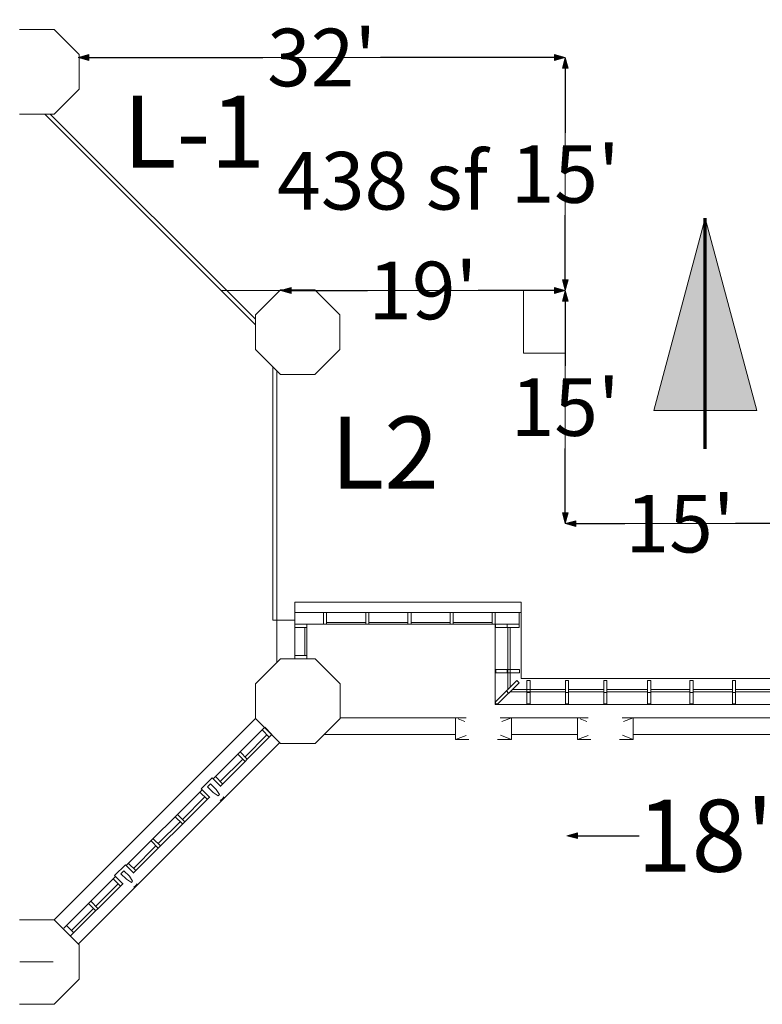
# Model space of a CAD drawing. Units: feet. Extents: x 29 to 823, y -3 to 669.
# Drawn here: x 111 to 159, y 5 to 69 of the extents above; entities that cross this region are included whole.
import ezdxf

# ---------------------------------------------------------------- set-up
doc = ezdxf.new("R2010")
doc.units = ezdxf.units.FT
doc.header["$LTSCALE"] = 50
doc.header["$MEASUREMENT"] = 0
doc.header["$PDMODE"] = 1
doc.header["$PDSIZE"] = -2
doc.linetypes.add('Line Type-1', pattern=[4, 4, 0])
doc.layers.add('Dimension', color=7, linetype='Continuous', lineweight=5)
doc.layers.add('None', color=7, linetype='Continuous', lineweight=5)
doc.styles.add('Times New Roman', font='Times New Roman.ttf')
doc.dimstyles.new('Plan Dim', dxfattribs={"dimtxt": 4.683883, "dimasz": 0.695801, "dimexe": 0, "dimexo": 0, "dimgap": 0, "dimtad": 0, "dimtih": 1, "dimtoh": 1, "dimdec": 0, "dimzin": 4, "dimdsep": 46, "dimtxsty": 'Times New Roman', "dimblk": 'VW_FILLEDARROW', "dimblk1": 'VW_FILLEDARROW', "dimblk2": 'VW_FILLEDARROW', "dimcen": 0, "dimse1": 1, "dimse2": 1, "dimadec": 0, "dimazin": 0, "dimtfac": 1, "dimtdec": 0, "dimtix": 1, "dimtofl": 0, "dimtmove": 0, "dimatfit": 0, "dimldrblk": 'VW_FILLEDARROW', "dimfxl": 1, "dimfrac": 2, "dimtolj": 1, "dimtzin": 4, "dimarcsym": 0})

# ---------------------------------------------------------------- blocks, each defined once
blk = doc.blocks.new('VW_FILLEDARROW')
at = {"linetype": 'Continuous', "lineweight": 0, "transparency": 16777216}
blk.add_hatch(color=0, dxfattribs=at).paths.add_polyline_path([(-1, 0.268), (0, 0), (-1, -0.268)])
at = {"color": 0, "linetype": 'Line Type-1', "lineweight": 5, "transparency": 16777216, "flags": 128}
blk.add_lwpolyline([(-1, 0.268), (0, 0), (-1, -0.268)], close=True, dxfattribs=at)
blk = doc.blocks.new('*D89')
at = {"layer": 'Defpoints', "color": 0, "transparency": 33554687}
for p in [(114.93, 66.624), (146.604, 66.624), (146.604, 66.624)]:
    blk.add_point(p, dxfattribs=at)
at = {"layer": 'Dimension', "color": 0, "linetype": 'Continuous', "lineweight": -2, "transparency": 33554687}
for p, q in [((115.626, 66.624), (126.951, 66.624)), ((145.908, 66.624), (134.584, 66.624))]:
    blk.add_line(p, q, dxfattribs=at)
at = {"layer": 'Dimension', "color": 0, "lineweight": -2, "xscale": 0.69580078125, "yscale": 0.69580078125, "zscale": 0.69580078125, "rotation": 180}
blk.add_blockref('VW_FILLEDARROW', (114.93, 66.624), dxfattribs=at)
at = {"layer": 'Dimension', "color": 0, "lineweight": -2, "xscale": 0.69580078125, "yscale": 0.69580078125, "zscale": 0.69580078125}
blk.add_blockref('VW_FILLEDARROW', (146.604, 66.624), dxfattribs=at)
at = {"layer": 'Dimension', "color": 0, "lineweight": 18, "transparency": 33554687, "insert": (130.767, 66.624), "char_height": 3.7471, "attachment_point": 5, "style": 'Times New Roman'}
blk.add_mtext("\\A1;32'", dxfattribs=at)
blk = doc.blocks.new('*D90')
at = {"layer": 'Defpoints', "color": 0, "transparency": 33554687}
for p in [(146.604, 36.304), (146.604, 36.304), (161.542, 36.304)]:
    blk.add_point(p, dxfattribs=at)
at = {"layer": 'Dimension', "color": 0, "linetype": 'Continuous', "lineweight": -2, "transparency": 33554687}
for p, q in [((147.3, 36.304), (150.468, 36.304)), ((160.846, 36.304), (157.677, 36.304))]:
    blk.add_line(p, q, dxfattribs=at)
at = {"layer": 'Dimension', "color": 0, "lineweight": -2, "xscale": 0.69580078125, "yscale": 0.69580078125, "zscale": 0.69580078125, "rotation": 180}
blk.add_blockref('VW_FILLEDARROW', (146.604, 36.304), dxfattribs=at)
at = {"layer": 'Dimension', "color": 0, "lineweight": -2, "xscale": 0.69580078125, "yscale": 0.69580078125, "zscale": 0.69580078125}
blk.add_blockref('VW_FILLEDARROW', (161.542, 36.304), dxfattribs=at)
at = {"layer": 'Dimension', "color": 0, "lineweight": 18, "transparency": 33554687, "insert": (154.073, 36.304), "char_height": 3.7471, "attachment_point": 5, "style": 'Times New Roman'}
blk.add_mtext("\\A1;15'", dxfattribs=at)
blk = doc.blocks.new('*D93')
at = {"layer": 'Defpoints', "color": 0, "transparency": 33554687}
for p in [(146.604, 51.471), (146.604, 51.471), (146.604, 36.304)]:
    blk.add_point(p, dxfattribs=at)
at = {"layer": 'Dimension', "color": 0, "linetype": 'Continuous', "lineweight": -2, "transparency": 33554687}
for p, q in [((146.604, 50.775), (146.604, 46.575)), ((146.604, 37), (146.604, 41.2))]:
    blk.add_line(p, q, dxfattribs=at)
at = {"layer": 'Dimension', "color": 0, "lineweight": -2, "xscale": 0.69580078125, "yscale": 0.69580078125, "zscale": 0.69580078125}
for p, rotation in [((146.604, 51.471), 90), ((146.604, 36.304), 270)]:
    blk.add_blockref('VW_FILLEDARROW', p, dxfattribs=dict(at, rotation=rotation))
at = {"layer": 'Dimension', "color": 0, "lineweight": 18, "transparency": 33554687, "insert": (146.604, 43.887), "char_height": 3.7471, "attachment_point": 5, "style": 'Times New Roman'}
blk.add_mtext("\\A1;15'", dxfattribs=at)
blk = doc.blocks.new('*D94')
at = {"layer": 'Defpoints', "color": 0, "transparency": 33554687}
for p in [(146.604, 66.624), (146.604, 51.471), (146.604, 51.471)]:
    blk.add_point(p, dxfattribs=at)
at = {"layer": 'Dimension', "color": 0, "linetype": 'Continuous', "lineweight": -2, "transparency": 33554687}
for p, q in [((146.604, 65.928), (146.604, 61.734)), ((146.604, 52.167), (146.604, 56.36))]:
    blk.add_line(p, q, dxfattribs=at)
at = {"layer": 'Dimension', "color": 0, "lineweight": -2, "xscale": 0.69580078125, "yscale": 0.69580078125, "zscale": 0.69580078125}
for p, rotation in [((146.604, 66.624), 90), ((146.604, 51.471), 270)]:
    blk.add_blockref('VW_FILLEDARROW', p, dxfattribs=dict(at, rotation=rotation))
at = {"layer": 'Dimension', "color": 0, "lineweight": 18, "transparency": 33554687, "insert": (146.604, 59.047), "char_height": 3.7471, "attachment_point": 5, "style": 'Times New Roman'}
blk.add_mtext("\\A1;15'", dxfattribs=at)
blk = doc.blocks.new('*D96')
at = {"layer": 'Defpoints', "color": 0, "transparency": 33554687}
for p in [(128.082, 51.512), (146.604, 51.471), (146.604, 51.471)]:
    blk.add_point(p, dxfattribs=at)
at = {"layer": 'Dimension', "color": 0, "linetype": 'Continuous', "lineweight": -2, "transparency": 33554687}
for p, q in [((128.777, 51.471), (133.738, 51.471)), ((145.908, 51.471), (140.947, 51.471))]:
    blk.add_line(p, q, dxfattribs=at)
at = {"layer": 'Dimension', "color": 0, "lineweight": -2, "xscale": 0.69580078125, "yscale": 0.69580078125, "zscale": 0.69580078125, "rotation": 180}
blk.add_blockref('VW_FILLEDARROW', (128.082, 51.471), dxfattribs=at)
at = {"layer": 'Dimension', "color": 0, "lineweight": -2, "xscale": 0.69580078125, "yscale": 0.69580078125, "zscale": 0.69580078125}
blk.add_blockref('VW_FILLEDARROW', (146.604, 51.471), dxfattribs=at)
at = {"layer": 'Dimension', "color": 0, "lineweight": 18, "transparency": 33554687, "insert": (137.343, 51.471), "char_height": 3.7471, "attachment_point": 5, "style": 'Times New Roman'}
blk.add_mtext("\\A1;19'", dxfattribs=at)
blk = doc.blocks.new('*D108')
at = {"layer": 'Defpoints', "color": 0, "transparency": 33554687}
for p in [(146.71, 16.007), (164.71, 16.007), (164.71, 16.007)]:
    blk.add_point(p, dxfattribs=at)
at = {"layer": 'Dimension', "color": 0, "linetype": 'Continuous', "lineweight": -2, "transparency": 33554687}
for p, q in [((147.406, 16.007), (151.4, 16.007)), ((164.014, 16.007), (160.02, 16.007))]:
    blk.add_line(p, q, dxfattribs=at)
at = {"layer": 'Dimension', "color": 0, "lineweight": -2, "xscale": 0.69580078125, "yscale": 0.69580078125, "zscale": 0.69580078125, "rotation": 180}
blk.add_blockref('VW_FILLEDARROW', (146.71, 16.007), dxfattribs=at)
at = {"layer": 'Dimension', "color": 0, "lineweight": -2, "xscale": 0.69580078125, "yscale": 0.69580078125, "zscale": 0.69580078125}
blk.add_blockref('VW_FILLEDARROW', (164.71, 16.007), dxfattribs=at)
at = {"layer": 'Dimension', "color": 0, "lineweight": 18, "transparency": 33554687, "insert": (155.71, 16.007), "char_height": 4.6839, "attachment_point": 5, "style": 'Times New Roman'}
blk.add_mtext("\\A1;18'", dxfattribs=at)

msp = doc.modelspace()

# ---------------------------------------------------------------- hatches: boundary and pattern name
at = {"layer": 'None', "linetype": 'Continuous', "lineweight": 0, "transparency": 33554687}
msp.add_hatch(color=7, dxfattribs=at).paths.add_polyline_path([(152.361, 43.674), (155.71, 56.174), (159.059, 43.674)])

# ---------------------------------------------------------------- linework, layer by layer
at = {"layer": 'None', "linetype": 'Continuous', "lineweight": 18, "transparency": 33554687}
for p, q in [((111.125, 68.441), (113.375, 68.441)), ((115, 66.816), (113.375, 68.441)), ((146.604, 66.624), (114.93, 66.624)), ((115, 64.566), (115, 66.816)), ((146.604, 51.471), (146.604, 66.624)), ((115, 64.566), (113.375, 62.941)), ((111.125, 62.941), (113.375, 62.941)), ((126.457, 49.246), (112.761, 62.941)), ((126.457, 49.599), (113.114, 62.941)), ((128.082, 51.512), (126.457, 49.887)), ((128.082, 51.512), (130.332, 51.512)), ((131.956, 49.887), (130.332, 51.512)), ((143.896, 51.471), (146.604, 51.471)), ((143.896, 47.387), (143.896, 51.471)), ((146.604, 51.471), (146.604, 47.387)), ((126.457, 47.637), (126.457, 49.887)), ((131.956, 47.637), (131.956, 49.887)), ((128.082, 46.012), (126.457, 47.637)), ((131.956, 47.637), (130.332, 46.012)), ((146.604, 47.387), (143.896, 47.387)), ((127.59, 30.021), (127.59, 46.504)), ((127.84, 27.255), (127.84, 46.254)), ((128.082, 46.012), (130.332, 46.012)), ((129.021, 27.512), (129.021, 31.2)), ((129.021, 31.2), (143.729, 31.2)), ((143.729, 26.23), (143.729, 31.2)), ((129.021, 30.533), (143.729, 30.533)), ((130.875, 29.762), (130.875, 30.533)), ((142.076, 30.533), (131.083, 30.533)), ((131.083, 29.762), (131.083, 30.533)), ((133.629, 30.533), (133.837, 30.533)), ((133.629, 29.762), (133.629, 30.533)), ((133.837, 29.762), (133.837, 30.533)), ((136.369, 30.533), (136.577, 30.533)), ((136.369, 29.762), (136.369, 30.533)), ((136.577, 29.762), (136.577, 30.533)), ((139.113, 30.532), (139.321, 30.532)), ((139.113, 29.761), (139.113, 30.532)), ((139.321, 29.761), (139.321, 30.532)), ((141.849, 30.533), (142.057, 30.533)), ((141.849, 29.762), (141.849, 30.533)), ((142.057, 24.544), (142.057, 30.533)), ((143.604, 29.554), (143.604, 30.533)), ((127.59, 30.021), (129.021, 30.021)), ((129.021, 29.762), (142.057, 29.762)), ((129.021, 29.554), (129.792, 29.554)), ((129.682, 27.721), (129.682, 29.554)), ((129.792, 27.512), (129.792, 29.762)), ((131.083, 29.872), (133.629, 29.872)), ((133.629, 29.762), (133.837, 29.762)), ((133.837, 29.872), (136.369, 29.872)), ((136.369, 29.762), (136.577, 29.762)), ((139.113, 29.871), (136.577, 29.872)), ((139.113, 29.761), (139.321, 29.761)), ((141.849, 29.872), (139.321, 29.871)), ((142.076, 29.554), (142.076, 29.762)), ((142.076, 29.762), (143.604, 29.762)), ((142.076, 29.554), (143.604, 29.554)), ((142.828, 29.554), (142.828, 29.762)), ((142.88, 25.526), (142.88, 29.554)), ((143.033, 25.68), (143.033, 29.554)), ((129.021, 27.721), (129.792, 27.721)), ((128.097, 27.512), (126.472, 25.887)), ((128.097, 27.512), (130.347, 27.512)), ((129.021, 27.512), (129.792, 27.512)), ((131.972, 25.887), (130.347, 27.512)), ((142.091, 26.811), (143.619, 26.811)), ((142.091, 26.602), (142.091, 26.811)), ((142.091, 26.602), (143.619, 26.602)), ((142.828, 26.602), (142.828, 26.811)), ((143.619, 26.602), (143.619, 26.811)), ((126.472, 23.637), (126.472, 25.887)), ((131.972, 23.637), (131.972, 25.887)), ((143.453, 26.099), (142.076, 24.722)), ((143.6, 25.952), (142.223, 24.575)), ((143.6, 25.952), (143.453, 26.099)), ((143.729, 26.23), (168.276, 26.23)), ((144.115, 24.578), (144.115, 26.106)), ((144.115, 26.106), (144.324, 26.106)), ((144.324, 24.578), (144.324, 26.106)), ((146.612, 24.578), (146.612, 26.106)), ((146.612, 26.106), (146.82, 26.106)), ((146.82, 24.578), (146.82, 26.106)), ((149.108, 24.578), (149.108, 26.106)), ((149.108, 26.106), (149.316, 26.106)), ((149.316, 24.578), (149.316, 26.106)), ((151.955, 24.578), (151.955, 26.106)), ((151.955, 26.106), (152.163, 26.106)), ((152.163, 24.578), (152.163, 26.106)), ((154.715, 24.578), (154.715, 26.106)), ((154.715, 26.106), (154.923, 26.106)), ((154.923, 24.578), (154.923, 26.106)), ((157.476, 24.578), (157.476, 26.106)), ((157.476, 26.106), (157.684, 26.106)), ((157.684, 24.578), (157.684, 26.106)), ((142.922, 25.274), (142.775, 25.421)), ((143.015, 25.367), (146.612, 25.367)), ((143.168, 25.52), (146.612, 25.52)), ((144.115, 25.315), (144.324, 25.315)), ((146.612, 25.315), (146.82, 25.315)), ((146.82, 25.52), (149.108, 25.52)), ((146.82, 25.367), (149.108, 25.367)), ((149.108, 25.315), (149.316, 25.315)), ((149.316, 25.52), (151.955, 25.52)), ((149.316, 25.367), (151.955, 25.367)), ((151.955, 25.315), (152.163, 25.315)), ((152.163, 25.52), (154.715, 25.52)), ((152.163, 25.367), (154.715, 25.367)), ((154.715, 25.315), (154.923, 25.315)), ((154.923, 25.52), (157.476, 25.52)), ((154.923, 25.367), (157.476, 25.367)), ((157.476, 25.315), (157.684, 25.315)), ((157.684, 25.52), (160.236, 25.52)), ((157.684, 25.367), (160.236, 25.367)), ((142.057, 24.544), (181.927, 24.544)), ((142.076, 24.575), (142.076, 24.722)), ((142.076, 24.575), (142.223, 24.575)), ((144.115, 24.578), (144.324, 24.578)), ((146.612, 24.578), (146.82, 24.578)), ((149.108, 24.578), (149.316, 24.578)), ((151.955, 24.578), (152.163, 24.578)), ((154.715, 24.578), (154.923, 24.578)), ((157.476, 24.578), (157.684, 24.578)), ((126.472, 23.637), (113.376, 10.542)), ((127.064, 23.061), (123.706, 19.702)), ((128.097, 22.012), (126.472, 23.637)), ((127.536, 22.589), (127.064, 23.061)), ((131.972, 23.637), (130.347, 22.012)), ((131.972, 23.68), (140.167, 23.68)), ((139.474, 22.263), (139.474, 23.68)), ((140.072, 23.446), (139.64, 23.615)), ((142.378, 23.68), (148.093, 23.68)), ((143.099, 23.68), (142.476, 23.437)), ((143.099, 22.263), (143.099, 23.68)), ((147.4, 22.263), (147.4, 23.68)), ((147.999, 23.446), (147.566, 23.615)), ((150.304, 23.68), (170.167, 23.68)), ((151.025, 23.68), (150.402, 23.437)), ((151.025, 22.263), (151.025, 23.68)), ((127.536, 22.589), (124.177, 19.23)), ((127.21, 22.562), (125.781, 21.133)), ((127.359, 22.412), (126.888, 22.884)), ((130.931, 22.597), (139.474, 22.597)), ((140.158, 22.531), (139.474, 22.263)), ((143.099, 22.263), (142.392, 22.539)), ((143.099, 22.597), (147.4, 22.597)), ((148.084, 22.531), (147.4, 22.263)), ((151.025, 22.263), (150.318, 22.539)), ((151.025, 22.597), (169.474, 22.597)), ((128.053, 22.072), (114.979, 8.997)), ((128.097, 22.012), (130.347, 22.012)), ((139.474, 22.263), (140.341, 22.263)), ((142.204, 22.263), (143.099, 22.263)), ((147.4, 22.263), (148.267, 22.263)), ((150.131, 22.263), (151.025, 22.263)), ((125.783, 20.836), (125.311, 21.308)), ((125.93, 20.984), (125.459, 21.455)), ((125.633, 20.986), (124.175, 19.527)), ((123.644, 19.764), (122.936, 19.057)), ((123.548, 19.375), (123.353, 19.18)), ((123.914, 19.01), (123.548, 19.375)), ((124.201, 19.206), (123.644, 19.764)), ((124.325, 19.378), (123.853, 19.849)), ((122.999, 18.995), (118.064, 14.06)), ((123.323, 18.376), (122.851, 18.847)), ((123.494, 18.499), (122.936, 19.057)), ((123.719, 18.814), (123.353, 19.18)), ((124.04, 18.61), (123.719, 18.814)), ((124.118, 18.688), (123.914, 19.01)), ((124.118, 18.688), (124.04, 18.61)), ((123.47, 18.523), (118.535, 13.588)), ((123.173, 18.526), (121.715, 17.067)), ((124.211, 18.297), (124.175, 18.333)), ((124.404, 18.49), (124.211, 18.297)), ((124.404, 18.49), (124.368, 18.526)), ((121.864, 16.918), (121.393, 17.389)), ((121.567, 16.92), (120.138, 15.491)), ((121.717, 16.77), (121.246, 17.242)), ((120.141, 15.194), (119.669, 15.666)), ((120.288, 15.341), (119.817, 15.813)), ((119.991, 15.344), (118.533, 13.885)), ((118.001, 14.122), (117.294, 13.415)), ((118.559, 13.564), (118.001, 14.122)), ((118.682, 13.736), (118.211, 14.207)), ((117.906, 13.733), (117.711, 13.538)), ((118.077, 13.172), (117.711, 13.538)), ((118.272, 13.368), (117.906, 13.733)), ((117.356, 13.353), (113.99, 9.986)), ((117.828, 12.881), (114.461, 9.514)), ((117.531, 12.884), (116.073, 11.425)), ((117.681, 12.734), (117.209, 13.205)), ((117.852, 12.857), (117.294, 13.415)), ((118.398, 12.968), (118.077, 13.172)), ((118.476, 13.046), (118.272, 13.368)), ((118.476, 13.046), (118.398, 12.968)), ((118.762, 12.848), (118.568, 12.655)), ((118.762, 12.848), (118.726, 12.884)), ((118.568, 12.655), (118.533, 12.69)), ((116.075, 11.128), (115.603, 11.6)), ((116.222, 11.276), (115.751, 11.747)), ((115.925, 11.278), (114.496, 9.849)), ((111.126, 10.542), (113.376, 10.542)), ((115.001, 8.917), (113.376, 10.542)), ((114.646, 9.699), (114.174, 10.171)), ((115.001, 6.667), (115.001, 8.917)), ((111.135, 7.804), (113.302, 7.804)), ((115.001, 6.667), (113.376, 5.042)), ((111.126, 5.042), (113.376, 5.042))]:
    msp.add_line(p, q, dxfattribs=at)
at = {"layer": 'None', "linetype": 'Continuous', "lineweight": 70, "transparency": 33554687}
msp.add_line((155.71, 41.174), (155.71, 56.174), dxfattribs=at)
at = {"layer": 'None', "linetype": 'Line Type-1', "lineweight": 18, "transparency": 33554687}
for p, q in [((146.604, 51.471), (124.231, 51.471)), ((146.604, 48.408), (146.604, 36.304)), ((146.604, 36.304), (164.625, 36.304))]:
    msp.add_line(p, q, dxfattribs=at)
at = {"layer": 'None', "linetype": 'Line Type-1', "lineweight": 5, "transparency": 33554687, "flags": 128}
msp.add_lwpolyline([(152.361, 43.674), (155.71, 56.174), (159.059, 43.674)], close=True, dxfattribs=at)

# ---------------------------------------------------------------- texts
at = {"layer": 'None', "transparency": 33554687, "insert": (117.849, 64.139), "char_height": 4.6839, "attachment_point": 1, "line_spacing_factor": 1.018189, "style": 'Times New Roman'}
msp.add_mtext('L-1', dxfattribs=at)

# ---------------------------------------------------------------- dimensions: what is measured, and where the dimension line sits
at = {"layer": 'Dimension', "linetype": 'Continuous', "lineweight": 18, "transparency": 33554687}
for base, p1, p2, override, picture, middle in [((146.604, 66.624), (114.93, 66.624), (146.604, 66.624), {"dimtxt": 3.747106, "dimgap": 0.78125, "dimpost": "<>'", "dimtxsty": 'Times New Roman'}, '*D89', (130.767, 66.624)), ((146.604, 51.471), (128.082, 51.512), (146.604, 51.471), {"dimtxt": 3.747106, "dimgap": 0.78125, "dimpost": "<>'", "dimtxsty": 'Times New Roman'}, '*D96', (137.343, 51.471)), ((146.604, 36.304), (161.542, 36.304), (146.604, 36.304), {"dimtxt": 3.747106, "dimgap": 0.78125, "dimpost": "<>'", "dimtxsty": 'Times New Roman'}, '*D90', (154.073, 36.304)), ((164.71, 16.007), (146.71, 16.007), (164.71, 16.007), {"dimgap": 0.78125, "dimpost": "<>'", "dimtxsty": 'Times New Roman'}, '*D108', (155.71, 16.007))]:
    dim = msp.add_linear_dim(base=base, p1=p1, p2=p2, dimstyle='Plan Dim', override=override, dxfattribs=at)
    dim.commit()
    dim.dimension.update_dxf_attribs({"geometry": picture, "text_midpoint": middle})
for p1, picture, middle in [((146.604, 66.624), '*D94', (146.604, 59.047)), ((146.604, 36.304), '*D93', (146.604, 43.887))]:
    dim = msp.add_linear_dim(base=(146.604, 51.471), p1=p1, p2=(146.604, 51.471), angle=270, dimstyle='Plan Dim', override={"dimtxt": 3.747106, "dimgap": 0.78125, "dimpost": "<>'", "dimtxsty": 'Times New Roman'}, dxfattribs=at)
    dim.commit()
    dim.dimension.update_dxf_attribs({"geometry": picture, "text_midpoint": middle})

# ---------------------------------------------------------------- wipeouts: each hides what was drawn before it
at = {"color": 7, "linetype": 'Continuous', "lineweight": 18, "transparency": 33554687}
for points in [[(127.876, 55.344), (141.61, 55.344), (141.61, 61.677), (127.876, 61.677)], [(131.364, 36.853), (139.078, 36.853), (139.078, 44.77), (131.364, 44.77)]]:
    msp.add_wipeout(points, dxfattribs=at).dxf.layer = 'None'

# ---------------------------------------------------------------- next in the draw order: texts
at = {"layer": 'None', "transparency": 33554687, "attachment_point": 1, "line_spacing_factor": 1.018189, "style": 'Times New Roman'}
for s, insert, char_height in [('438 sf', (127.876, 60.48), 3.7471), ('L2', (131.364, 43.273), 4.6839)]:
    msp.add_mtext(s, dxfattribs=dict(at, insert=insert, char_height=char_height))

doc.saveas('drawing.dxf')
